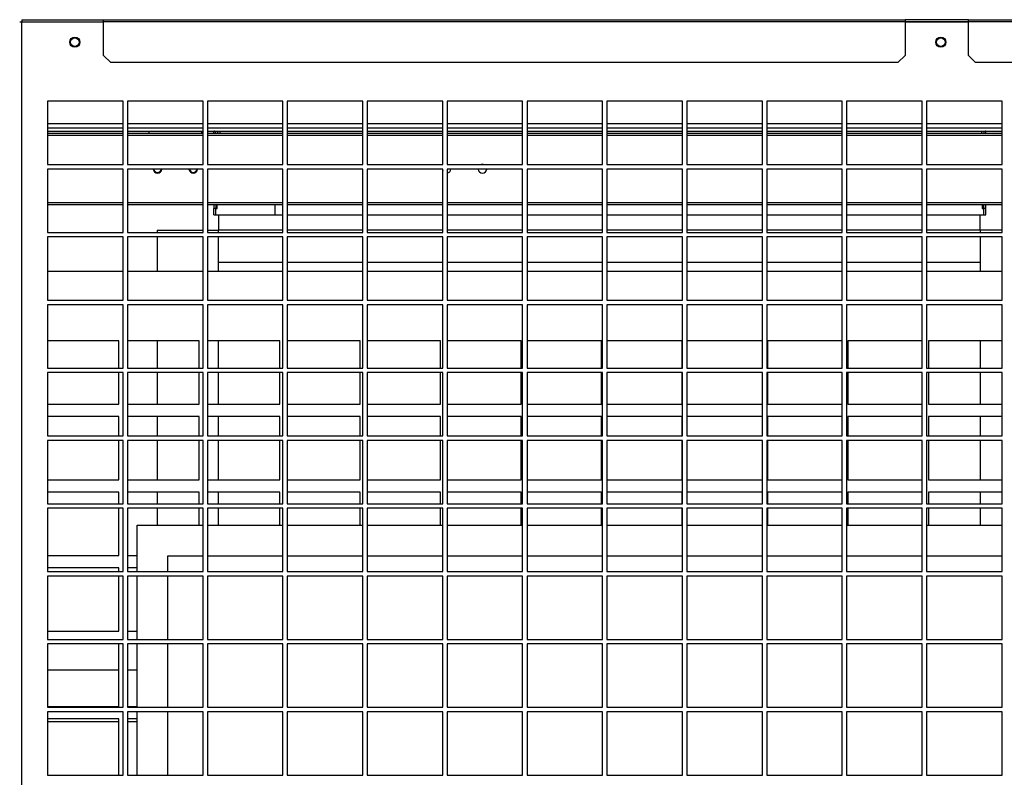
# Model space of a CAD drawing. Units: millimetres. Extents: x 331 to 10170, y 272 to 5713.
# Drawn here: x 1351 to 1833, y 2163 to 2534 of the extents above; entities that cross this region are included whole.
import ezdxf

# ---------------------------------------------------------------- set-up
doc = ezdxf.new("R2010")
doc.units = ezdxf.units.MM

msp = doc.modelspace()

# ---------------------------------------------------------------- linework, layer by layer
at = {"color": 7, "linetype": 'Continuous', "lineweight": 25}
for p, q in [((1350.64, 2532.87), (1351.65, 2532.87)), ((1351.65, 1826.39), (1351.65, 2532.87)), ((1351.66, 2532.87), (1351.65, 2532.87)), ((1351.66, 2533.88), (1351.66, 2532.88)), ((1351.66, 2533.88), (1391.66, 2533.88)), ((1351.66, 2532.88), (1391.66, 2532.88)), ((1351.66, 2532.88), (1351.66, 2532.87)), ((1351.66, 1826.39), (1351.66, 2532.87)), ((1391.66, 2532.87), (1391.66, 2533.88)), ((1391.66, 2533.88), (1784.15, 2533.88)), ((1784.15, 2532.87), (1391.66, 2532.87)), ((1391.66, 2516.41), (1391.66, 2532.87)), ((1784.15, 2533.88), (1784.15, 2532.87)), ((1815.15, 2533.88), (1784.15, 2533.88)), ((1815.15, 2532.88), (1784.15, 2532.88)), ((1784.15, 2532.87), (1784.15, 2516.41)), ((1815.15, 2532.87), (1815.15, 2533.88)), ((1815.15, 2533.88), (2208.15, 2533.88)), ((2208.15, 2532.87), (1815.15, 2532.87)), ((1815.15, 2516.41), (1815.15, 2532.87)), ((1391.66, 2516.41), (1395.2, 2512.88)), ((1780.62, 2512.88), (1395.2, 2512.88)), ((1780.62, 2512.88), (1784.15, 2516.41)), ((1815.15, 2516.41), (1818.69, 2512.88)), ((2204.62, 2512.88), (1818.69, 2512.88)), ((1401.28, 2493.93), (1364.28, 2493.93)), ((1364.28, 2493.93), (1364.28, 2462.93)), ((1401.28, 2462.93), (1401.28, 2493.93)), ((1440.4, 2493.93), (1403.4, 2493.93)), ((1403.4, 2493.93), (1403.4, 2462.93)), ((1440.4, 2462.93), (1440.4, 2493.93)), ((1479.53, 2493.93), (1442.53, 2493.93)), ((1442.53, 2493.93), (1442.53, 2462.93)), ((1479.53, 2462.93), (1479.53, 2493.93)), ((1518.65, 2493.93), (1481.65, 2493.93)), ((1481.65, 2493.93), (1481.65, 2462.93)), ((1518.65, 2462.93), (1518.65, 2493.93)), ((1557.78, 2493.93), (1520.78, 2493.93)), ((1520.78, 2493.93), (1520.78, 2462.93)), ((1557.78, 2462.93), (1557.78, 2493.93)), ((1596.9, 2493.93), (1559.9, 2493.93)), ((1559.9, 2493.93), (1559.9, 2462.93)), ((1596.9, 2462.93), (1596.9, 2493.93)), ((1636.03, 2493.93), (1599.03, 2493.93)), ((1599.03, 2493.93), (1599.03, 2462.93)), ((1636.03, 2462.93), (1636.03, 2493.93)), ((1675.15, 2493.93), (1638.15, 2493.93)), ((1638.15, 2493.93), (1638.15, 2462.93)), ((1675.15, 2462.93), (1675.15, 2493.93)), ((1714.28, 2493.93), (1677.28, 2493.93)), ((1677.28, 2493.93), (1677.28, 2462.93)), ((1714.28, 2462.93), (1714.28, 2493.93)), ((1753.4, 2493.93), (1716.4, 2493.93)), ((1716.4, 2493.93), (1716.4, 2462.93)), ((1753.4, 2462.93), (1753.4, 2493.93)), ((1792.53, 2493.93), (1755.53, 2493.93)), ((1755.53, 2493.93), (1755.53, 2462.93)), ((1792.53, 2462.93), (1792.53, 2493.93)), ((1831.65, 2493.93), (1794.65, 2493.93)), ((1794.65, 2493.93), (1794.65, 2462.93)), ((1831.65, 2462.93), (1831.65, 2493.93)), ((1364.28, 2480.89), (1401.28, 2480.89)), ((1364.28, 2479.39), (1401.28, 2479.39)), ((1364.28, 2478.4), (1401.28, 2478.4)), ((1403.4, 2480.89), (1440.4, 2480.89)), ((1403.4, 2479.39), (1440.4, 2479.39)), ((1403.4, 2478.4), (1440.4, 2478.4)), ((1413.87, 2479.39), (1413.87, 2478.4)), ((1439.87, 2478.4), (1439.87, 2479.39)), ((1442.53, 2480.89), (1479.53, 2480.89)), ((1442.53, 2479.39), (1479.53, 2479.39)), ((1442.53, 2478.4), (1479.53, 2478.4)), ((1447.66, 2478.38), (1447.66, 2479.39)), ((1448.65, 2479.39), (1448.65, 2478.4)), ((1481.65, 2480.89), (1518.65, 2480.89)), ((1481.65, 2479.39), (1518.65, 2479.39)), ((1481.65, 2478.4), (1518.65, 2478.4)), ((1520.78, 2480.89), (1557.78, 2480.89)), ((1520.78, 2479.39), (1557.78, 2479.39)), ((1520.78, 2478.4), (1557.78, 2478.4)), ((1559.9, 2480.89), (1596.9, 2480.89)), ((1559.9, 2479.39), (1596.9, 2479.39)), ((1559.9, 2478.4), (1596.9, 2478.4)), ((1599.03, 2480.89), (1636.03, 2480.89)), ((1599.03, 2479.39), (1636.03, 2479.39)), ((1599.03, 2478.4), (1636.03, 2478.4)), ((1638.15, 2480.89), (1675.15, 2480.89)), ((1638.15, 2479.39), (1675.15, 2479.39)), ((1638.15, 2478.4), (1675.15, 2478.4)), ((1677.28, 2480.89), (1714.28, 2480.89)), ((1677.28, 2479.39), (1714.28, 2479.39)), ((1677.28, 2478.4), (1714.28, 2478.4)), ((1716.4, 2480.89), (1753.4, 2480.89)), ((1716.4, 2479.39), (1753.4, 2479.39)), ((1716.4, 2478.4), (1753.4, 2478.4)), ((1755.53, 2480.89), (1792.53, 2480.89)), ((1755.53, 2479.39), (1792.53, 2479.39)), ((1755.53, 2478.4), (1792.53, 2478.4)), ((1794.65, 2480.89), (1831.65, 2480.89)), ((1794.65, 2479.39), (1831.65, 2479.39)), ((1794.65, 2478.4), (1831.65, 2478.4)), ((1821.64, 2478.4), (1821.64, 2479.39)), ((1364.28, 2477.4), (1401.28, 2477.4)), ((1403.4, 2477.4), (1440.4, 2477.4)), ((1442.53, 2477.4), (1479.53, 2477.4)), ((1481.65, 2477.4), (1518.65, 2477.4)), ((1520.78, 2477.4), (1557.78, 2477.4)), ((1559.9, 2477.4), (1596.9, 2477.4)), ((1599.03, 2477.4), (1636.03, 2477.4)), ((1638.15, 2477.4), (1675.15, 2477.4)), ((1677.28, 2477.4), (1714.28, 2477.4)), ((1716.4, 2477.4), (1753.4, 2477.4)), ((1755.53, 2477.4), (1792.53, 2477.4)), ((1794.65, 2477.4), (1831.65, 2477.4)), ((1364.28, 2462.93), (1401.28, 2462.93)), ((1401.28, 2460.73), (1364.28, 2460.73)), ((1364.28, 2460.73), (1364.28, 2429.73)), ((1401.28, 2429.73), (1401.28, 2460.73)), ((1403.4, 2462.93), (1440.4, 2462.93)), ((1440.4, 2460.73), (1403.4, 2460.73)), ((1403.4, 2460.73), (1403.4, 2429.73)), ((1440.4, 2429.73), (1440.4, 2460.73)), ((1442.53, 2462.93), (1479.53, 2462.93)), ((1479.53, 2460.73), (1442.53, 2460.73)), ((1442.53, 2460.73), (1442.53, 2429.73)), ((1479.53, 2429.73), (1479.53, 2460.73)), ((1481.65, 2462.93), (1518.65, 2462.93)), ((1518.65, 2460.73), (1481.65, 2460.73)), ((1481.65, 2460.73), (1481.65, 2429.73)), ((1518.65, 2429.73), (1518.65, 2460.73)), ((1520.78, 2462.93), (1557.78, 2462.93)), ((1557.78, 2460.73), (1520.78, 2460.73)), ((1520.78, 2460.73), (1520.78, 2429.73)), ((1557.78, 2429.73), (1557.78, 2460.73)), ((1560.24, 2462.93), (1559.9, 2462.99)), ((1559.9, 2462.93), (1596.9, 2462.93)), ((1596.9, 2460.73), (1559.9, 2460.73)), ((1559.9, 2460.73), (1559.9, 2429.73)), ((1596.9, 2429.73), (1596.9, 2460.73)), ((1599.03, 2462.93), (1636.03, 2462.93)), ((1636.03, 2460.73), (1599.03, 2460.73)), ((1599.03, 2460.73), (1599.03, 2429.73)), ((1636.03, 2429.73), (1636.03, 2460.73)), ((1638.15, 2462.93), (1675.15, 2462.93)), ((1675.15, 2460.73), (1638.15, 2460.73)), ((1638.15, 2460.73), (1638.15, 2429.73)), ((1675.15, 2429.73), (1675.15, 2460.73)), ((1677.28, 2462.93), (1714.28, 2462.93)), ((1714.28, 2460.73), (1677.28, 2460.73)), ((1677.28, 2460.73), (1677.28, 2429.73)), ((1714.28, 2429.73), (1714.28, 2460.73)), ((1716.4, 2462.93), (1753.4, 2462.93)), ((1753.4, 2460.73), (1716.4, 2460.73)), ((1716.4, 2460.73), (1716.4, 2429.73)), ((1753.4, 2429.73), (1753.4, 2460.73)), ((1755.53, 2462.93), (1792.53, 2462.93)), ((1792.53, 2460.73), (1755.53, 2460.73)), ((1755.53, 2460.73), (1755.53, 2429.73)), ((1792.53, 2429.73), (1792.53, 2460.73)), ((1794.65, 2462.93), (1831.65, 2462.93)), ((1831.65, 2460.73), (1794.65, 2460.73)), ((1794.65, 2460.73), (1794.65, 2429.73)), ((1831.65, 2429.73), (1831.65, 2460.73)), ((1364.28, 2444.4), (1401.28, 2444.4)), ((1403.4, 2444.4), (1440.4, 2444.4)), ((1442.53, 2444.4), (1479.53, 2444.4)), ((1481.65, 2444.4), (1518.65, 2444.4)), ((1520.78, 2444.4), (1557.78, 2444.4)), ((1559.9, 2444.4), (1596.9, 2444.4)), ((1599.03, 2444.4), (1636.03, 2444.4)), ((1638.15, 2444.4), (1675.15, 2444.4)), ((1677.28, 2444.4), (1714.28, 2444.4)), ((1716.4, 2444.4), (1753.4, 2444.4)), ((1755.53, 2444.4), (1792.53, 2444.4)), ((1794.65, 2444.4), (1831.65, 2444.4)), ((1364.28, 2443.4), (1401.28, 2443.4)), ((1403.4, 2443.4), (1440.4, 2443.4)), ((1442.53, 2443.4), (1479.53, 2443.4)), ((1445.65, 2443.4), (1445.65, 2441.38)), ((1445.65, 2438.38), (1445.65, 2441.38)), ((1446.66, 2441.38), (1445.65, 2441.38)), ((1446.65, 2443.4), (1446.65, 2441.38)), ((1446.66, 2438.38), (1446.66, 2441.38)), ((1446.66, 2441.38), (1447.38, 2441.38)), ((1447.38, 2441.38), (1447.38, 2443.4)), ((1475.65, 2438.38), (1475.65, 2443.4)), ((1481.65, 2443.4), (1518.65, 2443.4)), ((1520.78, 2443.4), (1557.78, 2443.4)), ((1559.9, 2443.4), (1596.9, 2443.4)), ((1599.03, 2443.4), (1636.03, 2443.4)), ((1638.15, 2443.4), (1675.15, 2443.4)), ((1677.28, 2443.4), (1714.28, 2443.4)), ((1716.4, 2443.4), (1753.4, 2443.4)), ((1755.53, 2443.4), (1792.53, 2443.4)), ((1794.65, 2443.4), (1831.65, 2443.4)), ((1821.92, 2443.4), (1821.92, 2441.38)), ((1821.92, 2441.38), (1822.64, 2441.38)), ((1822.64, 2438.38), (1822.64, 2441.38)), ((1823.65, 2441.38), (1822.64, 2441.38)), ((1822.65, 2441.38), (1822.65, 2443.4)), ((1823.65, 2441.38), (1823.65, 2443.4)), ((1823.65, 2438.38), (1823.65, 2441.38)), ((1445.65, 2438.38), (1446.66, 2438.38)), ((1446.66, 2438.38), (1475.65, 2438.38)), ((1447.9, 2438.38), (1447.9, 2430.89)), ((1475.65, 2438.38), (1479.53, 2438.38)), ((1481.65, 2438.38), (1518.65, 2438.38)), ((1520.78, 2438.38), (1557.78, 2438.38)), ((1559.9, 2438.38), (1596.9, 2438.38)), ((1599.03, 2438.38), (1636.03, 2438.38)), ((1638.15, 2438.38), (1675.15, 2438.38)), ((1677.28, 2438.38), (1714.28, 2438.38)), ((1716.4, 2438.38), (1753.4, 2438.38)), ((1755.53, 2438.38), (1792.53, 2438.38)), ((1794.65, 2438.38), (1822.64, 2438.38)), ((1820.9, 2430.89), (1820.9, 2438.38)), ((1822.64, 2438.38), (1823.65, 2438.38)), ((1364.28, 2429.73), (1401.28, 2429.73)), ((1403.4, 2429.73), (1440.4, 2429.73)), ((1417.9, 2430.89), (1440.4, 2430.89)), ((1417.9, 2430.89), (1417.9, 2429.73)), ((1442.53, 2430.89), (1447.9, 2430.89)), ((1442.53, 2429.73), (1479.53, 2429.73)), ((1447.9, 2429.73), (1447.9, 2430.89)), ((1481.65, 2429.73), (1518.65, 2429.73)), ((1520.78, 2429.73), (1557.78, 2429.73)), ((1559.9, 2429.73), (1596.9, 2429.73)), ((1599.03, 2429.73), (1636.03, 2429.73)), ((1638.15, 2429.73), (1675.15, 2429.73)), ((1677.28, 2429.73), (1714.28, 2429.73)), ((1716.4, 2429.73), (1753.4, 2429.73)), ((1755.53, 2429.73), (1792.53, 2429.73)), ((1794.65, 2429.73), (1831.65, 2429.73)), ((1820.9, 2430.89), (1820.9, 2429.73)), ((1831.65, 2430.89), (1820.9, 2430.89)), ((1401.28, 2427.53), (1364.28, 2427.53)), ((1364.28, 2427.53), (1364.28, 2396.53)), ((1401.28, 2396.53), (1401.28, 2427.53)), ((1440.4, 2427.53), (1403.4, 2427.53)), ((1403.4, 2427.53), (1403.4, 2396.53)), ((1417.9, 2427.53), (1417.9, 2410.84)), ((1440.4, 2396.53), (1440.4, 2427.53)), ((1479.53, 2427.53), (1442.53, 2427.53)), ((1442.53, 2427.53), (1442.53, 2396.53)), ((1447.9, 2410.84), (1447.9, 2427.53)), ((1479.53, 2396.53), (1479.53, 2427.53)), ((1518.65, 2427.53), (1481.65, 2427.53)), ((1481.65, 2427.53), (1481.65, 2396.53)), ((1518.65, 2396.53), (1518.65, 2427.53)), ((1557.78, 2427.53), (1520.78, 2427.53)), ((1520.78, 2427.53), (1520.78, 2396.53)), ((1557.78, 2396.53), (1557.78, 2427.53)), ((1596.9, 2427.53), (1559.9, 2427.53)), ((1559.9, 2427.53), (1559.9, 2396.53)), ((1596.9, 2396.53), (1596.9, 2427.53)), ((1636.03, 2427.53), (1599.03, 2427.53)), ((1599.03, 2427.53), (1599.03, 2396.53)), ((1636.03, 2396.53), (1636.03, 2427.53)), ((1675.15, 2427.53), (1638.15, 2427.53)), ((1638.15, 2427.53), (1638.15, 2396.53)), ((1675.15, 2396.53), (1675.15, 2427.53)), ((1714.28, 2427.53), (1677.28, 2427.53)), ((1677.28, 2427.53), (1677.28, 2396.53)), ((1714.28, 2396.53), (1714.28, 2427.53)), ((1753.4, 2427.53), (1716.4, 2427.53)), ((1716.4, 2427.53), (1716.4, 2396.53)), ((1753.4, 2396.53), (1753.4, 2427.53)), ((1792.53, 2427.53), (1755.53, 2427.53)), ((1755.53, 2427.53), (1755.53, 2396.53)), ((1792.53, 2396.53), (1792.53, 2427.53)), ((1831.65, 2427.53), (1794.65, 2427.53)), ((1794.65, 2427.53), (1794.65, 2396.53)), ((1820.9, 2427.53), (1820.9, 2410.84)), ((1831.65, 2396.53), (1831.65, 2427.53)), ((1364.28, 2410.84), (1401.28, 2410.84)), ((1403.4, 2410.84), (1440.4, 2410.84)), ((1442.53, 2410.84), (1479.53, 2410.84)), ((1481.65, 2410.84), (1518.65, 2410.84)), ((1520.78, 2410.84), (1557.78, 2410.84)), ((1559.9, 2410.84), (1596.9, 2410.84)), ((1599.03, 2410.84), (1636.03, 2410.84)), ((1638.15, 2410.84), (1675.15, 2410.84)), ((1677.28, 2410.84), (1714.28, 2410.84)), ((1716.4, 2410.84), (1753.4, 2410.84)), ((1755.53, 2410.84), (1792.53, 2410.84)), ((1794.65, 2410.84), (1831.65, 2410.84)), ((1364.28, 2396.53), (1401.28, 2396.53)), ((1403.4, 2396.53), (1440.4, 2396.53)), ((1442.53, 2396.53), (1479.53, 2396.53)), ((1481.65, 2396.53), (1518.65, 2396.53)), ((1520.78, 2396.53), (1557.78, 2396.53)), ((1559.9, 2396.53), (1596.9, 2396.53)), ((1599.03, 2396.53), (1636.03, 2396.53)), ((1638.15, 2396.53), (1675.15, 2396.53)), ((1677.28, 2396.53), (1714.28, 2396.53)), ((1716.4, 2396.53), (1753.4, 2396.53)), ((1755.53, 2396.53), (1792.53, 2396.53)), ((1794.65, 2396.53), (1831.65, 2396.53)), ((1401.28, 2394.33), (1364.28, 2394.33)), ((1364.28, 2394.33), (1364.28, 2363.33)), ((1401.28, 2363.33), (1401.28, 2394.33)), ((1440.4, 2394.33), (1403.4, 2394.33)), ((1403.4, 2394.33), (1403.4, 2363.33)), ((1440.4, 2363.33), (1440.4, 2394.33)), ((1479.53, 2394.33), (1442.53, 2394.33)), ((1442.53, 2394.33), (1442.53, 2363.33)), ((1479.53, 2363.33), (1479.53, 2394.33)), ((1518.65, 2394.33), (1481.65, 2394.33)), ((1481.65, 2394.33), (1481.65, 2363.33)), ((1518.65, 2363.33), (1518.65, 2394.33)), ((1557.78, 2394.33), (1520.78, 2394.33)), ((1520.78, 2394.33), (1520.78, 2363.33)), ((1557.78, 2363.33), (1557.78, 2394.33)), ((1596.9, 2394.33), (1559.9, 2394.33)), ((1559.9, 2394.33), (1559.9, 2363.33)), ((1596.9, 2363.33), (1596.9, 2394.33)), ((1636.03, 2394.33), (1599.03, 2394.33)), ((1599.03, 2394.33), (1599.03, 2363.33)), ((1636.03, 2363.33), (1636.03, 2394.33)), ((1675.15, 2394.33), (1638.15, 2394.33)), ((1638.15, 2394.33), (1638.15, 2363.33)), ((1675.15, 2363.33), (1675.15, 2394.33)), ((1714.28, 2394.33), (1677.28, 2394.33)), ((1677.28, 2394.33), (1677.28, 2363.33)), ((1714.28, 2363.33), (1714.28, 2394.33)), ((1753.4, 2394.33), (1716.4, 2394.33)), ((1716.4, 2394.33), (1716.4, 2363.33)), ((1753.4, 2363.33), (1753.4, 2394.33)), ((1792.53, 2394.33), (1755.53, 2394.33)), ((1755.53, 2394.33), (1755.53, 2363.33)), ((1792.53, 2363.33), (1792.53, 2394.33)), ((1831.65, 2394.33), (1794.65, 2394.33)), ((1794.65, 2394.33), (1794.65, 2363.33)), ((1831.65, 2363.33), (1831.65, 2394.33)), ((1399.15, 2376.64), (1364.28, 2376.64)), ((1399.15, 2363.33), (1399.15, 2376.64)), ((1438.55, 2376.64), (1403.4, 2376.64)), ((1417.9, 2376.64), (1417.9, 2363.33)), ((1438.55, 2363.33), (1438.55, 2376.64)), ((1477.95, 2376.64), (1442.53, 2376.64)), ((1447.9, 2363.33), (1447.9, 2376.64)), ((1477.95, 2363.33), (1477.95, 2376.64)), ((1517.35, 2376.64), (1481.65, 2376.64)), ((1517.35, 2363.33), (1517.35, 2376.64)), ((1556.75, 2376.64), (1520.78, 2376.64)), ((1556.75, 2363.33), (1556.75, 2376.64)), ((1596.15, 2376.64), (1559.9, 2376.64)), ((1596.15, 2363.33), (1596.15, 2376.64)), ((1635.55, 2376.64), (1599.03, 2376.64)), ((1635.55, 2363.33), (1635.55, 2376.64)), ((1674.95, 2376.64), (1638.15, 2376.64)), ((1674.95, 2363.33), (1674.95, 2376.64)), ((1677.35, 2376.64), (1677.35, 2363.33)), ((1714.28, 2376.64), (1677.35, 2376.64)), ((1716.75, 2376.64), (1716.75, 2363.33)), ((1753.4, 2376.64), (1716.75, 2376.64)), ((1756.15, 2376.64), (1756.15, 2363.33)), ((1792.53, 2376.64), (1756.15, 2376.64)), ((1795.55, 2376.64), (1795.55, 2363.33)), ((1831.65, 2376.64), (1795.55, 2376.64)), ((1820.9, 2376.64), (1820.9, 2363.33)), ((1364.28, 2363.33), (1401.28, 2363.33)), ((1403.4, 2363.33), (1440.4, 2363.33)), ((1442.53, 2363.33), (1479.53, 2363.33)), ((1481.65, 2363.33), (1518.65, 2363.33)), ((1520.78, 2363.33), (1557.78, 2363.33)), ((1559.9, 2363.33), (1596.9, 2363.33)), ((1599.03, 2363.33), (1636.03, 2363.33)), ((1638.15, 2363.33), (1675.15, 2363.33)), ((1677.28, 2363.33), (1714.28, 2363.33)), ((1716.4, 2363.33), (1753.4, 2363.33)), ((1755.53, 2363.33), (1792.53, 2363.33)), ((1794.65, 2363.33), (1831.65, 2363.33)), ((1401.28, 2361.13), (1364.28, 2361.13)), ((1364.28, 2361.13), (1364.28, 2330.13)), ((1399.15, 2345.64), (1399.15, 2361.13)), ((1401.28, 2330.13), (1401.28, 2361.13)), ((1440.4, 2361.13), (1403.4, 2361.13)), ((1403.4, 2361.13), (1403.4, 2330.13)), ((1417.9, 2361.13), (1417.9, 2345.64)), ((1438.55, 2345.64), (1438.55, 2361.13)), ((1440.4, 2330.13), (1440.4, 2361.13)), ((1479.53, 2361.13), (1442.53, 2361.13)), ((1442.53, 2361.13), (1442.53, 2330.13)), ((1447.9, 2345.64), (1447.9, 2361.13)), ((1477.95, 2345.64), (1477.95, 2361.13)), ((1479.53, 2330.13), (1479.53, 2361.13)), ((1518.65, 2361.13), (1481.65, 2361.13)), ((1481.65, 2361.13), (1481.65, 2330.13)), ((1517.35, 2345.64), (1517.35, 2361.13)), ((1518.65, 2330.13), (1518.65, 2361.13)), ((1557.78, 2361.13), (1520.78, 2361.13)), ((1520.78, 2361.13), (1520.78, 2330.13)), ((1556.75, 2345.64), (1556.75, 2361.13)), ((1557.78, 2330.13), (1557.78, 2361.13)), ((1596.9, 2361.13), (1559.9, 2361.13)), ((1559.9, 2361.13), (1559.9, 2330.13)), ((1596.15, 2345.64), (1596.15, 2361.13)), ((1596.9, 2330.13), (1596.9, 2361.13)), ((1636.03, 2361.13), (1599.03, 2361.13)), ((1599.03, 2361.13), (1599.03, 2330.13)), ((1635.55, 2345.64), (1635.55, 2361.13)), ((1636.03, 2330.13), (1636.03, 2361.13)), ((1675.15, 2361.13), (1638.15, 2361.13)), ((1638.15, 2361.13), (1638.15, 2330.13)), ((1674.95, 2345.64), (1674.95, 2361.13)), ((1675.15, 2330.13), (1675.15, 2361.13)), ((1714.28, 2361.13), (1677.28, 2361.13)), ((1677.28, 2361.13), (1677.28, 2330.13)), ((1677.35, 2361.13), (1677.35, 2345.64)), ((1714.28, 2330.13), (1714.28, 2361.13)), ((1753.4, 2361.13), (1716.4, 2361.13)), ((1716.4, 2361.13), (1716.4, 2330.13)), ((1716.75, 2361.13), (1716.75, 2345.64)), ((1753.4, 2330.13), (1753.4, 2361.13)), ((1792.53, 2361.13), (1755.53, 2361.13)), ((1755.53, 2361.13), (1755.53, 2330.13)), ((1756.15, 2361.13), (1756.15, 2345.64)), ((1792.53, 2330.13), (1792.53, 2361.13)), ((1831.65, 2361.13), (1794.65, 2361.13)), ((1794.65, 2361.13), (1794.65, 2330.13)), ((1795.55, 2361.13), (1795.55, 2345.64)), ((1820.9, 2361.13), (1820.9, 2345.64)), ((1831.65, 2330.13), (1831.65, 2361.13)), ((1364.28, 2345.64), (1399.15, 2345.64)), ((1403.4, 2345.64), (1438.55, 2345.64)), ((1442.53, 2345.64), (1477.95, 2345.64)), ((1481.65, 2345.64), (1517.35, 2345.64)), ((1520.78, 2345.64), (1556.75, 2345.64)), ((1559.9, 2345.64), (1596.15, 2345.64)), ((1599.03, 2345.64), (1635.55, 2345.64)), ((1638.15, 2345.64), (1674.95, 2345.64)), ((1677.35, 2345.64), (1714.28, 2345.64)), ((1716.75, 2345.64), (1753.4, 2345.64)), ((1756.15, 2345.64), (1792.53, 2345.64)), ((1795.55, 2345.64), (1831.65, 2345.64)), ((1399.15, 2339.64), (1364.28, 2339.64)), ((1399.15, 2330.13), (1399.15, 2339.64)), ((1438.55, 2339.64), (1403.4, 2339.64)), ((1417.9, 2339.64), (1417.9, 2330.13)), ((1438.55, 2330.13), (1438.55, 2339.64)), ((1477.95, 2339.64), (1442.53, 2339.64)), ((1447.9, 2330.13), (1447.9, 2339.64)), ((1477.95, 2330.13), (1477.95, 2339.64)), ((1517.35, 2339.64), (1481.65, 2339.64)), ((1517.35, 2330.13), (1517.35, 2339.64)), ((1556.75, 2339.64), (1520.78, 2339.64)), ((1556.75, 2330.13), (1556.75, 2339.64)), ((1596.15, 2339.64), (1559.9, 2339.64)), ((1596.15, 2330.13), (1596.15, 2339.64)), ((1635.55, 2339.64), (1599.03, 2339.64)), ((1635.55, 2330.13), (1635.55, 2339.64)), ((1674.95, 2339.64), (1638.15, 2339.64)), ((1674.95, 2330.13), (1674.95, 2339.64)), ((1677.35, 2339.64), (1677.35, 2330.13)), ((1714.28, 2339.64), (1677.35, 2339.64)), ((1716.75, 2339.64), (1716.75, 2330.13)), ((1753.4, 2339.64), (1716.75, 2339.64)), ((1756.15, 2339.64), (1756.15, 2330.13)), ((1792.53, 2339.64), (1756.15, 2339.64)), ((1795.55, 2339.64), (1795.55, 2330.13)), ((1831.65, 2339.64), (1795.55, 2339.64)), ((1820.9, 2339.64), (1820.9, 2330.13)), ((1364.28, 2330.13), (1401.28, 2330.13)), ((1403.4, 2330.13), (1440.4, 2330.13)), ((1442.53, 2330.13), (1479.53, 2330.13)), ((1481.65, 2330.13), (1518.65, 2330.13)), ((1520.78, 2330.13), (1557.78, 2330.13)), ((1559.9, 2330.13), (1596.9, 2330.13)), ((1599.03, 2330.13), (1636.03, 2330.13)), ((1638.15, 2330.13), (1675.15, 2330.13)), ((1677.28, 2330.13), (1714.28, 2330.13)), ((1716.4, 2330.13), (1753.4, 2330.13)), ((1755.53, 2330.13), (1792.53, 2330.13)), ((1794.65, 2330.13), (1831.65, 2330.13)), ((1401.28, 2327.93), (1364.28, 2327.93)), ((1364.28, 2327.93), (1364.28, 2296.93)), ((1399.15, 2308.64), (1399.15, 2327.93)), ((1401.28, 2296.93), (1401.28, 2327.93)), ((1440.4, 2327.93), (1403.4, 2327.93)), ((1403.4, 2327.93), (1403.4, 2296.93)), ((1417.9, 2327.93), (1417.9, 2308.64)), ((1438.55, 2308.64), (1438.55, 2327.93)), ((1440.4, 2296.93), (1440.4, 2327.93)), ((1479.53, 2327.93), (1442.53, 2327.93)), ((1442.53, 2327.93), (1442.53, 2296.93)), ((1447.9, 2308.64), (1447.9, 2327.93)), ((1477.95, 2308.64), (1477.95, 2327.93)), ((1479.53, 2296.93), (1479.53, 2327.93)), ((1518.65, 2327.93), (1481.65, 2327.93)), ((1481.65, 2327.93), (1481.65, 2296.93)), ((1517.35, 2308.64), (1517.35, 2327.93)), ((1518.65, 2296.93), (1518.65, 2327.93)), ((1557.78, 2327.93), (1520.78, 2327.93)), ((1520.78, 2327.93), (1520.78, 2296.93)), ((1556.75, 2308.64), (1556.75, 2327.93)), ((1557.78, 2296.93), (1557.78, 2327.93)), ((1596.9, 2327.93), (1559.9, 2327.93)), ((1559.9, 2327.93), (1559.9, 2296.93)), ((1596.15, 2308.64), (1596.15, 2327.93)), ((1596.9, 2296.93), (1596.9, 2327.93)), ((1636.03, 2327.93), (1599.03, 2327.93)), ((1599.03, 2327.93), (1599.03, 2296.93)), ((1635.55, 2308.64), (1635.55, 2327.93)), ((1636.03, 2296.93), (1636.03, 2327.93)), ((1675.15, 2327.93), (1638.15, 2327.93)), ((1638.15, 2327.93), (1638.15, 2296.93)), ((1674.95, 2308.64), (1674.95, 2327.93)), ((1675.15, 2296.93), (1675.15, 2327.93)), ((1714.28, 2327.93), (1677.28, 2327.93)), ((1677.28, 2327.93), (1677.28, 2296.93)), ((1677.35, 2327.93), (1677.35, 2308.64)), ((1714.28, 2296.93), (1714.28, 2327.93)), ((1753.4, 2327.93), (1716.4, 2327.93)), ((1716.4, 2327.93), (1716.4, 2296.93)), ((1716.75, 2327.93), (1716.75, 2308.64)), ((1753.4, 2296.93), (1753.4, 2327.93)), ((1792.53, 2327.93), (1755.53, 2327.93)), ((1755.53, 2327.93), (1755.53, 2296.93)), ((1756.15, 2327.93), (1756.15, 2308.64)), ((1792.53, 2296.93), (1792.53, 2327.93)), ((1831.65, 2327.93), (1794.65, 2327.93)), ((1794.65, 2327.93), (1794.65, 2296.93)), ((1795.55, 2327.93), (1795.55, 2308.64)), ((1820.9, 2327.93), (1820.9, 2308.64)), ((1831.65, 2296.93), (1831.65, 2327.93)), ((1364.28, 2308.64), (1399.15, 2308.64)), ((1403.4, 2308.64), (1438.55, 2308.64)), ((1442.53, 2308.64), (1477.95, 2308.64)), ((1481.65, 2308.64), (1517.35, 2308.64)), ((1520.78, 2308.64), (1556.75, 2308.64)), ((1559.9, 2308.64), (1596.15, 2308.64)), ((1599.03, 2308.64), (1635.55, 2308.64)), ((1638.15, 2308.64), (1674.95, 2308.64)), ((1677.35, 2308.64), (1714.28, 2308.64)), ((1716.75, 2308.64), (1753.4, 2308.64)), ((1756.15, 2308.64), (1792.53, 2308.64)), ((1795.55, 2308.64), (1831.65, 2308.64)), ((1399.15, 2302.64), (1364.28, 2302.64)), ((1399.15, 2296.93), (1399.15, 2302.64)), ((1438.55, 2302.64), (1403.4, 2302.64)), ((1417.9, 2302.64), (1417.9, 2296.93)), ((1438.55, 2296.93), (1438.55, 2302.64)), ((1477.95, 2302.64), (1442.53, 2302.64)), ((1447.9, 2296.93), (1447.9, 2302.64)), ((1477.95, 2296.93), (1477.95, 2302.64)), ((1517.35, 2302.64), (1481.65, 2302.64)), ((1517.35, 2296.93), (1517.35, 2302.64)), ((1556.75, 2302.64), (1520.78, 2302.64)), ((1556.75, 2296.93), (1556.75, 2302.64)), ((1596.15, 2302.64), (1559.9, 2302.64)), ((1596.15, 2296.93), (1596.15, 2302.64)), ((1635.55, 2302.64), (1599.03, 2302.64)), ((1635.55, 2296.93), (1635.55, 2302.64)), ((1674.95, 2302.64), (1638.15, 2302.64)), ((1674.95, 2296.93), (1674.95, 2302.64)), ((1677.35, 2302.64), (1677.35, 2296.93)), ((1714.28, 2302.64), (1677.35, 2302.64)), ((1716.75, 2302.64), (1716.75, 2296.93)), ((1753.4, 2302.64), (1716.75, 2302.64)), ((1756.15, 2302.64), (1756.15, 2296.93)), ((1792.53, 2302.64), (1756.15, 2302.64)), ((1795.55, 2302.64), (1795.55, 2296.93)), ((1831.65, 2302.64), (1795.55, 2302.64)), ((1820.9, 2302.64), (1820.9, 2296.93)), ((1364.28, 2296.93), (1401.28, 2296.93)), ((1401.28, 2294.73), (1364.28, 2294.73)), ((1364.28, 2294.73), (1364.28, 2263.73)), ((1399.15, 2271.64), (1399.15, 2294.73)), ((1401.28, 2263.73), (1401.28, 2294.73)), ((1403.4, 2296.93), (1440.4, 2296.93)), ((1440.4, 2294.73), (1403.4, 2294.73)), ((1403.4, 2294.73), (1403.4, 2263.73)), ((1417.9, 2294.73), (1417.9, 2286.4)), ((1438.55, 2286.4), (1438.55, 2294.73)), ((1440.4, 2263.73), (1440.4, 2294.73)), ((1442.53, 2296.93), (1479.53, 2296.93)), ((1479.53, 2294.73), (1442.53, 2294.73)), ((1442.53, 2294.73), (1442.53, 2263.73)), ((1447.9, 2286.4), (1447.9, 2294.73)), ((1477.95, 2286.4), (1477.95, 2294.73)), ((1479.53, 2263.73), (1479.53, 2294.73)), ((1481.65, 2296.93), (1518.65, 2296.93)), ((1518.65, 2294.73), (1481.65, 2294.73)), ((1481.65, 2294.73), (1481.65, 2263.73)), ((1517.35, 2286.4), (1517.35, 2294.73)), ((1518.65, 2263.73), (1518.65, 2294.73)), ((1520.78, 2296.93), (1557.78, 2296.93)), ((1557.78, 2294.73), (1520.78, 2294.73)), ((1520.78, 2294.73), (1520.78, 2263.73)), ((1556.75, 2286.4), (1556.75, 2294.73)), ((1557.78, 2263.73), (1557.78, 2294.73)), ((1559.9, 2296.93), (1596.9, 2296.93)), ((1596.9, 2294.73), (1559.9, 2294.73)), ((1559.9, 2294.73), (1559.9, 2263.73)), ((1596.15, 2286.4), (1596.15, 2294.73)), ((1596.9, 2263.73), (1596.9, 2294.73)), ((1599.03, 2296.93), (1636.03, 2296.93)), ((1636.03, 2294.73), (1599.03, 2294.73)), ((1599.03, 2294.73), (1599.03, 2263.73)), ((1635.55, 2286.4), (1635.55, 2294.73)), ((1636.03, 2263.73), (1636.03, 2294.73)), ((1638.15, 2296.93), (1675.15, 2296.93)), ((1675.15, 2294.73), (1638.15, 2294.73)), ((1638.15, 2294.73), (1638.15, 2263.73)), ((1674.95, 2286.4), (1674.95, 2294.73)), ((1675.15, 2263.73), (1675.15, 2294.73)), ((1677.28, 2296.93), (1714.28, 2296.93)), ((1714.28, 2294.73), (1677.28, 2294.73)), ((1677.28, 2294.73), (1677.28, 2263.73)), ((1677.35, 2294.73), (1677.35, 2286.4)), ((1714.28, 2263.73), (1714.28, 2294.73)), ((1716.4, 2296.93), (1753.4, 2296.93)), ((1753.4, 2294.73), (1716.4, 2294.73)), ((1716.4, 2294.73), (1716.4, 2263.73)), ((1716.75, 2294.73), (1716.75, 2286.4)), ((1753.4, 2263.73), (1753.4, 2294.73)), ((1755.53, 2296.93), (1792.53, 2296.93)), ((1792.53, 2294.73), (1755.53, 2294.73)), ((1755.53, 2294.73), (1755.53, 2263.73)), ((1756.15, 2294.73), (1756.15, 2286.4)), ((1792.53, 2263.73), (1792.53, 2294.73)), ((1794.65, 2296.93), (1831.65, 2296.93)), ((1831.65, 2294.73), (1794.65, 2294.73)), ((1794.65, 2294.73), (1794.65, 2263.73)), ((1795.55, 2294.73), (1795.55, 2286.4)), ((1820.9, 2294.73), (1820.9, 2286.4)), ((1831.65, 2263.73), (1831.65, 2294.73)), ((1408.15, 2263.73), (1408.15, 2286.4)), ((1408.15, 2286.4), (1440.4, 2286.4)), ((1442.53, 2286.4), (1479.53, 2286.4)), ((1481.65, 2286.4), (1518.65, 2286.4)), ((1520.78, 2286.4), (1557.78, 2286.4)), ((1559.9, 2286.4), (1596.9, 2286.4)), ((1599.03, 2286.4), (1636.03, 2286.4)), ((1638.15, 2286.4), (1675.15, 2286.4)), ((1677.28, 2286.4), (1714.28, 2286.4)), ((1716.4, 2286.4), (1753.4, 2286.4)), ((1755.53, 2286.4), (1792.53, 2286.4)), ((1794.65, 2286.4), (1831.65, 2286.4)), ((1364.28, 2271.64), (1399.15, 2271.64)), ((1403.4, 2271.64), (1408.15, 2271.64)), ((1423.15, 2263.73), (1423.15, 2271.4)), ((1423.15, 2271.4), (1440.4, 2271.4)), ((1442.53, 2271.4), (1479.53, 2271.4)), ((1481.65, 2271.4), (1518.65, 2271.4)), ((1520.78, 2271.4), (1557.78, 2271.4)), ((1559.9, 2271.4), (1596.9, 2271.4)), ((1599.03, 2271.4), (1636.03, 2271.4)), ((1638.15, 2271.4), (1675.15, 2271.4)), ((1677.28, 2271.4), (1714.28, 2271.4)), ((1716.4, 2271.4), (1753.4, 2271.4)), ((1755.53, 2271.4), (1792.53, 2271.4)), ((1794.65, 2271.4), (1831.65, 2271.4)), ((1399.15, 2265.64), (1364.28, 2265.64)), ((1364.28, 2263.73), (1401.28, 2263.73)), ((1401.28, 2261.53), (1364.28, 2261.53)), ((1364.28, 2261.53), (1364.28, 2230.53)), ((1399.15, 2263.73), (1399.15, 2265.64)), ((1399.15, 2234.64), (1399.15, 2261.53)), ((1401.28, 2230.53), (1401.28, 2261.53)), ((1408.15, 2265.64), (1403.4, 2265.64)), ((1403.4, 2263.73), (1440.4, 2263.73)), ((1440.4, 2261.53), (1403.4, 2261.53)), ((1403.4, 2261.53), (1403.4, 2230.53)), ((1408.15, 2230.53), (1408.15, 2261.53)), ((1423.15, 2230.53), (1423.15, 2261.53)), ((1440.4, 2230.53), (1440.4, 2261.53)), ((1442.53, 2263.73), (1479.53, 2263.73)), ((1479.53, 2261.53), (1442.53, 2261.53)), ((1442.53, 2261.53), (1442.53, 2230.53)), ((1479.53, 2230.53), (1479.53, 2261.53)), ((1481.65, 2263.73), (1518.65, 2263.73)), ((1518.65, 2261.53), (1481.65, 2261.53)), ((1481.65, 2261.53), (1481.65, 2230.53)), ((1518.65, 2230.53), (1518.65, 2261.53)), ((1520.78, 2263.73), (1557.78, 2263.73)), ((1557.78, 2261.53), (1520.78, 2261.53)), ((1520.78, 2261.53), (1520.78, 2230.53)), ((1557.78, 2230.53), (1557.78, 2261.53)), ((1559.9, 2263.73), (1596.9, 2263.73)), ((1596.9, 2261.53), (1559.9, 2261.53)), ((1559.9, 2261.53), (1559.9, 2230.53)), ((1596.9, 2230.53), (1596.9, 2261.53)), ((1599.03, 2263.73), (1636.03, 2263.73)), ((1636.03, 2261.53), (1599.03, 2261.53)), ((1599.03, 2261.53), (1599.03, 2230.53)), ((1636.03, 2230.53), (1636.03, 2261.53)), ((1638.15, 2263.73), (1675.15, 2263.73)), ((1675.15, 2261.53), (1638.15, 2261.53)), ((1638.15, 2261.53), (1638.15, 2230.53)), ((1675.15, 2230.53), (1675.15, 2261.53)), ((1677.28, 2263.73), (1714.28, 2263.73)), ((1714.28, 2261.53), (1677.28, 2261.53)), ((1677.28, 2261.53), (1677.28, 2230.53)), ((1714.28, 2230.53), (1714.28, 2261.53)), ((1716.4, 2263.73), (1753.4, 2263.73)), ((1753.4, 2261.53), (1716.4, 2261.53)), ((1716.4, 2261.53), (1716.4, 2230.53)), ((1753.4, 2230.53), (1753.4, 2261.53)), ((1755.53, 2263.73), (1792.53, 2263.73)), ((1792.53, 2261.53), (1755.53, 2261.53)), ((1755.53, 2261.53), (1755.53, 2230.53)), ((1792.53, 2230.53), (1792.53, 2261.53)), ((1794.65, 2263.73), (1831.65, 2263.73)), ((1831.65, 2261.53), (1794.65, 2261.53)), ((1794.65, 2261.53), (1794.65, 2230.53)), ((1831.65, 2230.53), (1831.65, 2261.53)), ((1364.28, 2234.64), (1399.15, 2234.64)), ((1403.4, 2234.64), (1408.15, 2234.64)), ((1364.28, 2230.53), (1401.28, 2230.53)), ((1401.28, 2228.33), (1364.28, 2228.33)), ((1364.28, 2228.33), (1364.28, 2197.33)), ((1399.15, 2197.64), (1399.15, 2228.33)), ((1401.28, 2197.33), (1401.28, 2228.33)), ((1403.4, 2230.53), (1440.4, 2230.53)), ((1440.4, 2228.33), (1403.4, 2228.33)), ((1403.4, 2228.33), (1403.4, 2197.33)), ((1408.15, 2197.33), (1408.15, 2228.33)), ((1423.15, 2197.33), (1423.15, 2228.33)), ((1440.4, 2197.33), (1440.4, 2228.33)), ((1442.53, 2230.53), (1479.53, 2230.53)), ((1479.53, 2228.33), (1442.53, 2228.33)), ((1442.53, 2228.33), (1442.53, 2197.33)), ((1479.53, 2197.33), (1479.53, 2228.33)), ((1481.65, 2230.53), (1518.65, 2230.53)), ((1518.65, 2228.33), (1481.65, 2228.33)), ((1481.65, 2228.33), (1481.65, 2197.33)), ((1518.65, 2197.33), (1518.65, 2228.33)), ((1520.78, 2230.53), (1557.78, 2230.53)), ((1557.78, 2228.33), (1520.78, 2228.33)), ((1520.78, 2228.33), (1520.78, 2197.33)), ((1557.78, 2197.33), (1557.78, 2228.33)), ((1559.9, 2230.53), (1596.9, 2230.53)), ((1596.9, 2228.33), (1559.9, 2228.33)), ((1559.9, 2228.33), (1559.9, 2197.33)), ((1596.9, 2197.33), (1596.9, 2228.33)), ((1599.03, 2230.53), (1636.03, 2230.53)), ((1636.03, 2228.33), (1599.03, 2228.33)), ((1599.03, 2228.33), (1599.03, 2197.33)), ((1636.03, 2197.33), (1636.03, 2228.33)), ((1638.15, 2230.53), (1675.15, 2230.53)), ((1675.15, 2228.33), (1638.15, 2228.33)), ((1638.15, 2228.33), (1638.15, 2197.33)), ((1675.15, 2197.33), (1675.15, 2228.33)), ((1677.28, 2230.53), (1714.28, 2230.53)), ((1714.28, 2228.33), (1677.28, 2228.33)), ((1677.28, 2228.33), (1677.28, 2197.33)), ((1714.28, 2197.33), (1714.28, 2228.33)), ((1716.4, 2230.53), (1753.4, 2230.53)), ((1753.4, 2228.33), (1716.4, 2228.33)), ((1716.4, 2228.33), (1716.4, 2197.33)), ((1753.4, 2197.33), (1753.4, 2228.33)), ((1755.53, 2230.53), (1792.53, 2230.53)), ((1792.53, 2228.33), (1755.53, 2228.33)), ((1755.53, 2228.33), (1755.53, 2197.33)), ((1792.53, 2197.33), (1792.53, 2228.33)), ((1794.65, 2230.53), (1831.65, 2230.53)), ((1831.65, 2228.33), (1794.65, 2228.33)), ((1794.65, 2228.33), (1794.65, 2197.33)), ((1831.65, 2197.33), (1831.65, 2228.33)), ((1399.15, 2215.39), (1364.28, 2215.39)), ((1408.15, 2215.39), (1403.4, 2215.39)), ((1364.28, 2197.64), (1399.15, 2197.64)), ((1364.28, 2197.33), (1401.28, 2197.33)), ((1401.28, 2195.13), (1364.28, 2195.13)), ((1364.28, 2195.13), (1364.28, 2164.13)), ((1401.28, 2164.13), (1401.28, 2195.13)), ((1403.4, 2197.64), (1408.15, 2197.64)), ((1403.4, 2197.33), (1440.4, 2197.33)), ((1440.4, 2195.13), (1403.4, 2195.13)), ((1403.4, 2195.13), (1403.4, 2164.13)), ((1408.15, 2164.13), (1408.15, 2195.13)), ((1423.15, 2164.13), (1423.15, 2195.13)), ((1440.4, 2164.13), (1440.4, 2195.13)), ((1442.53, 2197.33), (1479.53, 2197.33)), ((1479.53, 2195.13), (1442.53, 2195.13)), ((1442.53, 2195.13), (1442.53, 2164.13)), ((1479.53, 2164.13), (1479.53, 2195.13)), ((1481.65, 2197.33), (1518.65, 2197.33)), ((1518.65, 2195.13), (1481.65, 2195.13)), ((1481.65, 2195.13), (1481.65, 2164.13)), ((1518.65, 2164.13), (1518.65, 2195.13)), ((1520.78, 2197.33), (1557.78, 2197.33)), ((1557.78, 2195.13), (1520.78, 2195.13)), ((1520.78, 2195.13), (1520.78, 2164.13)), ((1557.78, 2164.13), (1557.78, 2195.13)), ((1559.9, 2197.33), (1596.9, 2197.33)), ((1596.9, 2195.13), (1559.9, 2195.13)), ((1559.9, 2195.13), (1559.9, 2164.13)), ((1596.9, 2164.13), (1596.9, 2195.13)), ((1599.03, 2197.33), (1636.03, 2197.33)), ((1636.03, 2195.13), (1599.03, 2195.13)), ((1599.03, 2195.13), (1599.03, 2164.13)), ((1636.03, 2164.13), (1636.03, 2195.13)), ((1638.15, 2197.33), (1675.15, 2197.33)), ((1675.15, 2195.13), (1638.15, 2195.13)), ((1638.15, 2195.13), (1638.15, 2164.13)), ((1675.15, 2164.13), (1675.15, 2195.13)), ((1677.28, 2197.33), (1714.28, 2197.33)), ((1714.28, 2195.13), (1677.28, 2195.13)), ((1677.28, 2195.13), (1677.28, 2164.13)), ((1714.28, 2164.13), (1714.28, 2195.13)), ((1716.4, 2197.33), (1753.4, 2197.33)), ((1753.4, 2195.13), (1716.4, 2195.13)), ((1716.4, 2195.13), (1716.4, 2164.13)), ((1753.4, 2164.13), (1753.4, 2195.13)), ((1755.53, 2197.33), (1792.53, 2197.33)), ((1792.53, 2195.13), (1755.53, 2195.13)), ((1755.53, 2195.13), (1755.53, 2164.13)), ((1792.53, 2164.13), (1792.53, 2195.13)), ((1794.65, 2197.33), (1831.65, 2197.33)), ((1831.65, 2195.13), (1794.65, 2195.13)), ((1794.65, 2195.13), (1794.65, 2164.13)), ((1831.65, 2164.13), (1831.65, 2195.13)), ((1399.15, 2191.64), (1364.28, 2191.64)), ((1364.28, 2190.39), (1399.15, 2190.39)), ((1399.15, 2164.13), (1399.15, 2191.64)), ((1408.15, 2191.64), (1403.4, 2191.64)), ((1403.4, 2190.39), (1408.15, 2190.39)), ((1364.28, 2164.13), (1401.28, 2164.13)), ((1403.4, 2164.13), (1440.4, 2164.13)), ((1442.53, 2164.13), (1479.53, 2164.13)), ((1481.65, 2164.13), (1518.65, 2164.13)), ((1520.78, 2164.13), (1557.78, 2164.13)), ((1559.9, 2164.13), (1596.9, 2164.13)), ((1599.03, 2164.13), (1636.03, 2164.13)), ((1638.15, 2164.13), (1675.15, 2164.13)), ((1677.28, 2164.13), (1714.28, 2164.13)), ((1716.4, 2164.13), (1753.4, 2164.13)), ((1755.53, 2164.13), (1792.53, 2164.13)), ((1794.65, 2164.13), (1831.65, 2164.13))]:
    msp.add_line(p, q, dxfattribs=at)
at = {"color": 8, "linetype": 'Continuous', "lineweight": 25}
for p, q in [((1351.66, 2532.87), (1391.66, 2532.87)), ((1784.15, 2532.87), (1815.15, 2532.87)), ((1401.28, 2482.9), (1364.28, 2482.9)), ((1440.4, 2482.9), (1403.4, 2482.9)), ((1479.53, 2482.9), (1442.53, 2482.9)), ((1518.65, 2482.9), (1481.65, 2482.9)), ((1557.78, 2482.9), (1520.78, 2482.9)), ((1596.9, 2482.9), (1559.9, 2482.9)), ((1636.03, 2482.9), (1599.03, 2482.9)), ((1675.15, 2482.9), (1638.15, 2482.9)), ((1714.28, 2482.9), (1677.28, 2482.9)), ((1753.4, 2482.9), (1716.4, 2482.9)), ((1792.53, 2482.9), (1755.53, 2482.9)), ((1831.65, 2482.9), (1794.65, 2482.9)), ((1445.64, 2478.4), (1445.64, 2479.39)), ((1823.66, 2478.4), (1823.66, 2479.39)), ((1364.28, 2477.39), (1401.28, 2477.39)), ((1403.4, 2477.39), (1440.4, 2477.39)), ((1442.53, 2477.39), (1479.53, 2477.39)), ((1481.65, 2477.39), (1518.65, 2477.39)), ((1520.78, 2477.39), (1557.78, 2477.39)), ((1559.9, 2477.39), (1596.9, 2477.39)), ((1599.03, 2477.39), (1636.03, 2477.39)), ((1638.15, 2477.39), (1675.15, 2477.39)), ((1677.28, 2477.39), (1714.28, 2477.39)), ((1716.4, 2477.39), (1753.4, 2477.39)), ((1755.53, 2477.39), (1792.53, 2477.39)), ((1794.65, 2477.39), (1831.65, 2477.39)), ((1364.28, 2444.41), (1401.28, 2444.41)), ((1403.4, 2444.41), (1440.4, 2444.41)), ((1442.53, 2444.41), (1479.53, 2444.41)), ((1481.65, 2444.41), (1518.65, 2444.41)), ((1520.78, 2444.41), (1557.78, 2444.41)), ((1559.9, 2444.41), (1596.9, 2444.41)), ((1599.03, 2444.41), (1636.03, 2444.41)), ((1638.15, 2444.41), (1675.15, 2444.41)), ((1677.28, 2444.41), (1714.28, 2444.41)), ((1716.4, 2444.41), (1753.4, 2444.41)), ((1755.53, 2444.41), (1792.53, 2444.41)), ((1794.65, 2444.41), (1831.65, 2444.41)), ((1479.53, 2430.89), (1447.9, 2430.89)), ((1518.65, 2430.89), (1481.65, 2430.89)), ((1557.78, 2430.89), (1520.78, 2430.89)), ((1596.9, 2430.89), (1559.9, 2430.89)), ((1636.03, 2430.89), (1599.03, 2430.89)), ((1675.15, 2430.89), (1638.15, 2430.89)), ((1714.28, 2430.89), (1677.28, 2430.89)), ((1753.4, 2430.89), (1716.4, 2430.89)), ((1792.53, 2430.89), (1755.53, 2430.89)), ((1820.9, 2430.89), (1794.65, 2430.89)), ((1447.9, 2415.18), (1479.53, 2415.18)), ((1481.65, 2415.18), (1518.65, 2415.18)), ((1520.78, 2415.18), (1557.78, 2415.18)), ((1559.9, 2415.18), (1596.9, 2415.18)), ((1599.03, 2415.18), (1636.03, 2415.18)), ((1638.15, 2415.18), (1675.15, 2415.18)), ((1677.28, 2415.18), (1714.28, 2415.18)), ((1716.4, 2415.18), (1753.4, 2415.18)), ((1755.53, 2415.18), (1792.53, 2415.18)), ((1794.65, 2415.18), (1820.9, 2415.18))]:
    msp.add_line(p, q, dxfattribs=at)
at = {"color": 7, "linetype": 'Continuous', "lineweight": 25, "flags": 128}
for points in [[(1417.58, 2462.93), (1418.12, 2463), (1418.66, 2462.93)], [(1435.08, 2462.93), (1435.62, 2463), (1436.16, 2462.93)], [(1557.61, 2460.73), (1557.76, 2460.09), (1557.78, 2460.06)], [(1577.74, 2462.93), (1577.2, 2463), (1576.66, 2462.93)]]:
    msp.add_lwpolyline(points, dxfattribs=at)
at = {"color": 7, "linetype": 'Continuous', "lineweight": 25}
for centre, radius in [((1377.65, 2522.88), 2.5), ((1377.65, 2522.88), 2.1), ((1801.65, 2522.88), 2.5), ((1801.65, 2522.88), 2.1)]:
    msp.add_circle(centre, radius, dxfattribs=at)
for centre, radius, start, end in [((1445.64, 2478.38), 1.01, 360, 90), ((1823.66, 2478.38), 1.01, 90, 180), ((1418.12, 2460.9), 2.1, 184.6433, 355.3567), ((1418.12, 2460.9), 1.75, 185.5747, 270), ((1418.12, 2460.9), 1.75, 270, 354.4253), ((1435.62, 2460.9), 2.1, 184.6433, 355.3567), ((1435.62, 2460.9), 1.75, 185.5747, 270), ((1435.62, 2460.9), 1.75, 270, 354.4253), ((1559.7, 2460.9), 2.1, 275.4643, 355.3567), ((1577.2, 2460.9), 2.1, 184.6433, 355.3567)]:
    msp.add_arc(centre, radius, start, end, dxfattribs=at)

doc.saveas('drawing.dxf')
